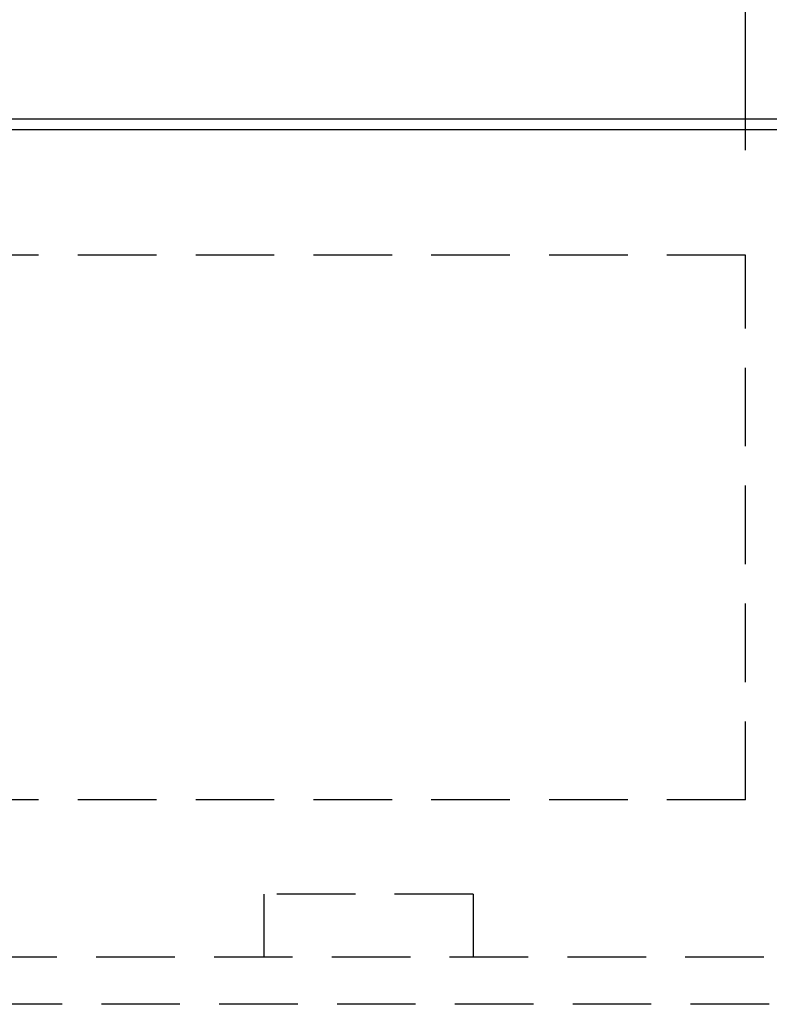
# Model space of a CAD drawing. Units: millimetres. Extents: x 2735 to 4835, y 0 to 2970.
# Drawn here: x 3482 to 3554, y 2545 to 2639 of the extents above; entities that cross this region are included whole.
import ezdxf

# ---------------------------------------------------------------- set-up
doc = ezdxf.new("R2010")
doc.units = ezdxf.units.MM
doc.header["$LTSCALE"] = 30
doc.linetypes.add('VERDECKT', pattern=[0.375, 0.25, -0.125])
for name, color, linetype in [('01-01', 2, 'Continuous'), ('03-01', 3, 'VERDECKT'), ('09-01', 7, 'Continuous')]:
    doc.layers.add(name, color=color, linetype=linetype)
doc.styles.get("Standard").update_dxf_attribs({"font": 'txt.shx'})
doc.dimstyles.new('Wagner$0', dxfattribs={"dimtxt": 2.5, "dimasz": 2.5, "dimexe": 1, "dimexo": 1, "dimgap": 1, "dimtad": 1, "dimdec": 8, "dimdsep": 46, "dimtxsty": 'Standard', "dimcen": 0, "dimclrd": 4, "dimclre": 4, "dimclrt": 1, "dimazin": 2, "dimtfac": 1, "dimtdec": 8, "dimtix": 1, "dimtmove": 2, "dimatfit": 3, "dimfxl": 1, "dimarcsym": 0})

# ---------------------------------------------------------------- blocks, each defined once
blk = doc.blocks.new('*D35')
at = {"layer": '09-01', "color": 4, "lineweight": -2}
for p, q in [((3276.274, 2626.813), (3276.274, 2672.3)), ((3551.274, 2626.813), (3551.274, 2672.3)), ((3301.274, 2662.3), (3526.274, 2662.3))]:
    blk.add_line(p, q, dxfattribs=at)
at = {"layer": '09-01', "color": 4}
for points in [[(3301.274, 2666.467), (3301.274, 2658.133), (3276.274, 2662.3)], [(3526.274, 2666.467), (3526.274, 2658.133), (3551.274, 2662.3)]]:
    blk.add_solid(points, dxfattribs=at)
at = {"layer": 'DEFPOINTS', "color": 0}
for p in [(3551.274, 2662.3), (3276.274, 2616.813), (3551.274, 2616.813)]:
    blk.add_point(p, dxfattribs=at)
at = {"layer": '09-01', "color": 1, "insert": (3413.774, 2684.8), "char_height": 25, "attachment_point": 5}
blk.add_mtext('275', dxfattribs=at)
blk = doc.blocks.new('Ille-Spender01-v')
at = {"layer": '03-01'}
for p, q in [((111.5, 354.5), (91.5, 354.5)), ((91.5, 354.5), (91.5, 348.5)), ((111.5, 354.5), (111.5, 348.5)), ((150.5, 348.5), (-150.5, 348.5)), ((151, 344), (-151, 344))]:
    blk.add_line(p, q, dxfattribs=at)
blk = doc.blocks.new('*D14')
at = {"layer": '01-01', "color": 4, "lineweight": -2}
for p, q in [((3189.774, 2639.813), (3189.774, 2713.166)), ((3637.774, 2639.813), (3637.774, 2713.166)), ((3612.774, 2703.166), (3214.774, 2703.166))]:
    blk.add_line(p, q, dxfattribs=at)
at = {"layer": '01-01', "color": 4}
for points in [[(3214.774, 2707.332), (3214.774, 2698.999), (3189.774, 2703.166)], [(3612.774, 2707.332), (3612.774, 2698.999), (3637.774, 2703.166)]]:
    blk.add_solid(points, dxfattribs=at)
at = {"layer": 'DEFPOINTS', "color": 0}
for p in [(3189.774, 2703.166), (3189.774, 2629.813), (3637.774, 2629.813)]:
    blk.add_point(p, dxfattribs=at)
at = {"layer": '01-01', "color": 1, "insert": (3413.774, 2725.666), "char_height": 25, "attachment_point": 5}
blk.add_mtext('448', dxfattribs=at)

msp = doc.modelspace()

# ---------------------------------------------------------------- linework, layer by layer
for p, q in [((3189.77411581, 2629.8125177), (3637.77411581, 2629.8125177)), ((3190.77411581, 2628.8125177), (3636.77411581, 2628.8125177))]:
    msp.add_line(p, q)
at = {"layer": '03-01'}
for p, q in [((3551.27411582, 2616.8125177), (3276.27411582, 2616.8125177)), ((3551.27411582, 2564.8125177), (3551.27411582, 2616.8125177)), ((3551.27411582, 2564.8125177), (3276.27411582, 2564.8125177))]:
    msp.add_line(p, q, dxfattribs=at)

# ---------------------------------------------------------------- block references
at = {"layer": '09-01'}
msp.add_blockref('Ille-Spender01-v', (3413.77411581, 2201.31250435), dxfattribs=at)

# ---------------------------------------------------------------- dimensions: what is measured, and where the dimension line sits
at = {"layer": '01-01'}
dim = msp.add_linear_dim(base=(3189.7741158094, 2703.1656014884), p1=(3637.7741158094, 2629.8125177043), p2=(3189.7741158094, 2629.8125177043), dimstyle='Wagner$0', override={"dimscale": 10}, dxfattribs=at)
dim.commit()
dim.dimension.update_dxf_attribs({"geometry": '*D14', "text_midpoint": (3413.7741158094, 2725.6656014884)})
at = {"layer": '09-01'}
dim = msp.add_linear_dim(base=(3551.2741158201, 2662.2999751823), p1=(3276.2741158201, 2616.8125177043), p2=(3551.2741158201, 2616.8125177043), dimstyle='Wagner$0', override={"dimscale": 10}, dxfattribs=at)
dim.commit()
dim.dimension.update_dxf_attribs({"geometry": '*D35', "text_midpoint": (3413.7741158201, 2684.7999751823)})

doc.saveas('drawing.dxf')
